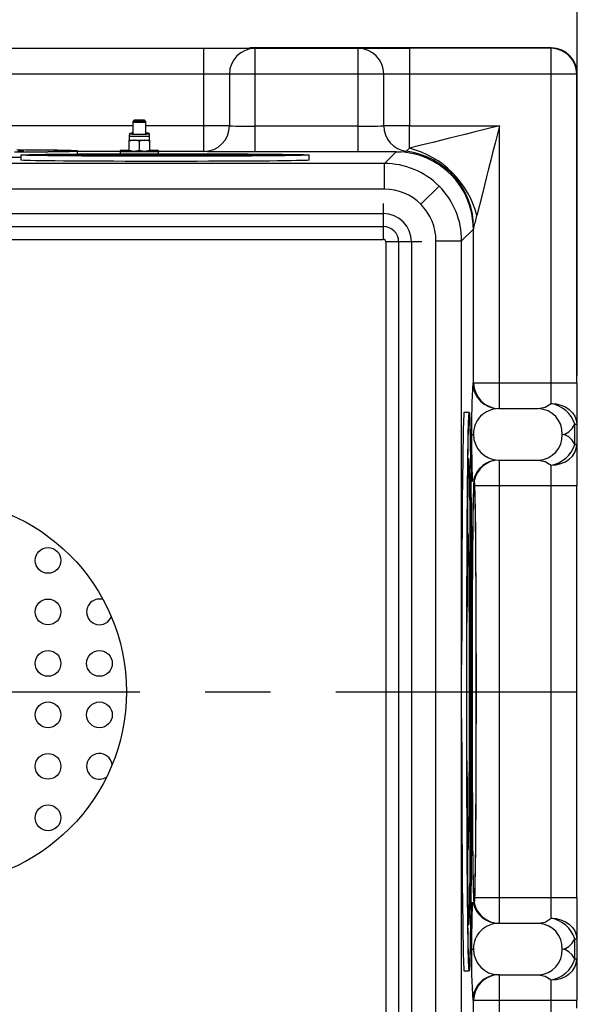
# Model space of a CAD drawing. Units: millimetres. Extents: x 70 to 4162, y 70 to 2900.
# Drawn here: x 1670 to 1887, y 2100 to 2483 of the extents above; entities that cross this region are included whole.
import ezdxf

# ---------------------------------------------------------------- set-up
doc = ezdxf.new("R2010")
doc.units = ezdxf.units.MM
doc.header["$LTSCALE"] = 10
doc.linetypes.add('CENTERX2', pattern=[20.32, 12.7, -2.54, 2.54, -2.54])
doc.layers.add('HAURATON_CENTERLINE', color=60, linetype='CENTERX2')
doc.layers.add('HAURATON_DIMENSIONING', color=1, linetype='Continuous')
doc.layers.add('HAURATON_PRODUCT_CONTOUR', color=7, linetype='Continuous', lineweight=25)
doc.styles.add('SLDTEXTSTYLE2', font='ARIAL.TTF', dxfattribs={"width": 0.948})
doc.dimstyles.new('SLDDIMSTYLE0', dxfattribs={"dimtxt": 35, "dimasz": 33.02, "dimexe": 0, "dimexo": 0.0625, "dimgap": 8.75, "dimtad": 1, "dimdec": 0, "dimrnd": 1e-09, "dimzin": 12, "dimdsep": 46, "dimtxsty": 'SLDTEXTSTYLE2', "dimsah": 1, "dimcen": 0.09, "dimadec": 0, "dimazin": 3, "dimtfac": 1, "dimtdec": 0, "dimtofl": 0, "dimtmove": 0, "dimatfit": 3, "dimfxl": 1, "dimfrac": 2, "dimtolj": 1, "dimtzin": 12, "dimarcsym": 0})

# ---------------------------------------------------------------- blocks, each defined once
blk = doc.blocks.new('_D_6')
at = {"layer": 'HAURATON_DIMENSIONING'}
for p, q in [((1386.83, 2461.46), (1386.83, 2581.66)), ((1887.03, 2461.46), (1887.03, 2581.66)), ((1386.83, 2571.66), (1887.03, 2571.66))]:
    blk.add_line(p, q, dxfattribs=at)
for points in [[(1386.83, 2571.66), (1419.85, 2566.58), (1419.85, 2576.74)], [(1887.03, 2571.66), (1854.01, 2576.74), (1854.01, 2566.58)]]:
    blk.add_solid(points, dxfattribs=at)
at = {"layer": 'HAURATON_DIMENSIONING', "insert": (1596.83, 2616.77), "char_height": 35, "attachment_point": 1, "style": 'SLDTEXTSTYLE2'}
blk.add_mtext('500', dxfattribs=at)

msp = doc.modelspace()

# ---------------------------------------------------------------- linework, layer by layer
at = {"layer": 'HAURATON_CENTERLINE'}
msp.add_line((1386.83, 2221.46), (1886.83, 2221.46), dxfattribs=at)
at = {"layer": 'HAURATON_PRODUCT_CONTOUR'}
for p, q in [((1759.77, 2471.66), (1759.77, 2471.46)), ((1876.83, 2471.66), (1759.77, 2471.66)), ((1876.83, 2471.66), (1876.83, 2471.46)), ((1656.83, 2471.46), (1741.83, 2471.46)), ((1741.83, 2471.46), (1761.83, 2471.46)), ((1741.83, 2461.46), (1741.83, 2471.46)), ((1761.83, 2471.46), (1801.83, 2471.46)), ((1761.83, 2461.46), (1761.83, 2471.46)), ((1876.83, 2471.46), (1801.83, 2471.46)), ((1801.83, 2471.46), (1821.83, 2471.46)), ((1801.83, 2461.46), (1801.83, 2471.46)), ((1821.83, 2471.46), (1821.83, 2461.46)), ((1876.83, 2461.46), (1876.83, 2471.46)), ((1741.83, 2461.46), (1656.83, 2461.46)), ((1741.83, 2441.37), (1741.83, 2461.46)), ((1751.83, 2461.46), (1741.83, 2461.46)), ((1751.83, 2461.46), (1751.83, 2441.37)), ((1761.83, 2461.46), (1751.83, 2461.46)), ((1761.83, 2441.2), (1761.83, 2461.46)), ((1801.83, 2461.46), (1761.83, 2461.46)), ((1811.83, 2461.46), (1801.83, 2461.46)), ((1801.83, 2441.2), (1801.83, 2461.46)), ((1811.83, 2441.37), (1811.83, 2461.46)), ((1821.83, 2461.46), (1811.83, 2461.46)), ((1821.83, 2461.46), (1821.83, 2441.37)), ((1876.83, 2461.46), (1821.83, 2461.46)), ((1876.83, 2341.46), (1876.83, 2461.46)), ((1886.83, 2461.46), (1876.83, 2461.46)), ((1886.83, 2344.39), (1886.83, 2461.46)), ((1887.03, 2461.46), (1886.83, 2461.46)), ((1887.03, 2344.39), (1887.03, 2461.46)), ((1714.33, 2441.37), (1656.83, 2441.37)), ((1714.78, 2443.54), (1714.33, 2443.09)), ((1714.78, 2443.18), (1714.33, 2442.74)), ((1714.33, 2443.09), (1714.33, 2442.73)), ((1714.33, 2442.73), (1714.33, 2438.17)), ((1719.33, 2443.09), (1718.89, 2443.54)), ((1719.33, 2442.74), (1718.89, 2443.18)), ((1719.33, 2442.73), (1719.33, 2443.09)), ((1719.33, 2438.17), (1719.33, 2442.73)), ((1741.83, 2441.37), (1719.33, 2441.37)), ((1741.83, 2431.37), (1741.83, 2441.37)), ((1751.83, 2441.37), (1741.83, 2441.37)), ((1801.83, 2441.2), (1761.83, 2441.2)), ((1761.83, 2431.2), (1761.83, 2441.2)), ((1801.83, 2431.2), (1801.83, 2441.2)), ((1821.83, 2441.37), (1811.83, 2441.37)), ((1821.83, 2432.64), (1821.83, 2441.37)), ((1821.83, 2441.37), (1856.75, 2441.37)), ((1856.75, 2341.46), (1856.75, 2441.37)), ((1712.83, 2437.74), (1712.83, 2437.38)), ((1712.83, 2437.38), (1712.83, 2435.78)), ((1720.03, 2438.54), (1720.02, 2438.54)), ((1720.03, 2438.18), (1720.02, 2438.18)), ((1720.03, 2438.54), (1720.03, 2438.54)), ((1720.03, 2438.18), (1720.03, 2438.18)), ((1720.83, 2437.38), (1720.83, 2437.74)), ((1720.83, 2435.78), (1720.83, 2437.38)), ((1712.81, 2435.44), (1712.81, 2435.8)), ((1712.81, 2431.76), (1712.81, 2435.44)), ((1712.83, 2436.14), (1712.83, 2436.14)), ((1712.83, 2435.78), (1712.83, 2435.78)), ((1712.85, 2431.72), (1712.85, 2435.4)), ((1716.87, 2435.38), (1714.86, 2435.75)), ((1716.87, 2431.7), (1716.87, 2435.38)), ((1720.85, 2435.4), (1718.86, 2435.75)), ((1720.85, 2435.4), (1720.85, 2435.76)), ((1720.85, 2431.72), (1720.85, 2435.4)), ((1670.82, 2430.01), (1670.82, 2428.01)), ((1671.83, 2431.22), (1671.83, 2431.58)), ((1691.82, 2429.65), (1691.82, 2430.01)), ((1692.83, 2430.4), (1692.83, 2431.58)), ((1709.33, 2431.37), (1692.83, 2431.37)), ((1709.33, 2431.74), (1709.33, 2431.38)), ((1709.33, 2431.38), (1709.33, 2430.48)), ((1712.83, 2431.38), (1712.83, 2431.38)), ((1716.87, 2431.7), (1714.86, 2431.35)), ((1720.85, 2431.72), (1718.86, 2431.35)), ((1720.83, 2431.38), (1720.83, 2431.38)), ((1724.33, 2431.38), (1724.33, 2431.74)), ((1724.33, 2430.5), (1724.33, 2431.38)), ((1741.83, 2431.37), (1724.33, 2431.37)), ((1761.82, 2430.01), (1761.82, 2429.65)), ((1801.83, 2431.2), (1761.83, 2431.2)), ((1782.82, 2428.01), (1782.82, 2430.01)), ((1812.09, 2426.71), (1816.63, 2431.25)), ((1812.09, 2426.71), (1461.58, 2426.71)), ((1812.09, 2416.71), (1812.09, 2426.71)), ((1812.09, 2416.71), (1461.58, 2416.71)), ((1826.23, 2410.85), (1833.3, 2417.92)), ((1811.6, 2411.22), (1811.6, 2407.22)), ((1636.83, 2407.22), (1811.6, 2407.22)), ((1811.6, 2407.22), (1811.6, 2402.22)), ((1636.83, 2402.22), (1811.6, 2402.22)), ((1811.6, 2402.22), (1811.6, 2397.22)), ((1842.09, 2396.71), (1846.63, 2401.25)), ((1846.75, 2401.7), (1846.63, 2401.25)), ((1846.75, 2341.46), (1846.75, 2401.7)), ((1636.83, 2397.22), (1811.6, 2397.22)), ((1812.6, 2396.22), (1812.6, 2046.69)), ((1817.6, 2396.22), (1812.6, 2396.22)), ((1817.6, 2396.22), (1817.6, 2046.69)), ((1822.6, 2396.22), (1817.6, 2396.22)), ((1822.6, 2396.22), (1822.6, 2046.69)), ((1826.6, 2396.22), (1822.6, 2396.22)), ((1832.09, 2046.2), (1832.09, 2396.71)), ((1832.09, 2396.71), (1842.09, 2396.71)), ((1842.09, 2231.86), (1842.09, 2396.71)), ((1887.03, 2344.39), (1886.83, 2344.39)), ((1886.83, 2341.46), (1886.83, 2344.39)), ((1846.42, 2341.46), (1846.75, 2341.46)), ((1846.75, 2341.46), (1856.75, 2341.46)), ((1856.75, 2331.46), (1856.75, 2341.46)), ((1856.75, 2341.46), (1876.83, 2341.46)), ((1876.83, 2333.44), (1876.83, 2341.46)), ((1876.83, 2341.46), (1886.83, 2341.46)), ((1886.83, 2341.46), (1886.83, 2325.43)), ((1856.42, 2331.46), (1871.94, 2331.46)), ((1845.03, 2329.96), (1843.03, 2329.96)), ((1886.09, 2317.48), (1886.09, 2325.43)), ((1886.09, 2325.43), (1886.83, 2325.43)), ((1886.83, 2325.43), (1886.83, 2317.48)), ((1845.94, 2321.46), (1846.69, 2321.46)), ((1886.83, 2317.48), (1886.09, 2317.48)), ((1886.83, 2317.48), (1886.83, 2301.46)), ((1844.87, 2311.96), (1844.54, 2311.96)), ((1856.42, 2311.46), (1871.94, 2311.46)), ((1856.75, 2301.46), (1856.75, 2311.46)), ((1876.83, 2301.46), (1876.83, 2309.47)), ((1845.65, 2303.46), (1846.96, 2303.46)), ((1856.75, 2301.46), (1846.96, 2301.46)), ((1876.83, 2301.46), (1856.75, 2301.46)), ((1856.75, 2141.46), (1856.75, 2301.46)), ((1886.83, 2301.46), (1876.83, 2301.46)), ((1876.83, 2141.46), (1876.83, 2301.46)), ((1886.83, 2141.46), (1886.83, 2301.46)), ((1844.62, 2282.96), (1844.32, 2282.96)), ((1842.09, 2046.2), (1842.09, 2211.05)), ((1844.32, 2159.96), (1844.62, 2159.96)), ((1846.96, 2139.46), (1845.65, 2139.46)), ((1846.96, 2141.46), (1856.75, 2141.46)), ((1856.75, 2131.46), (1856.75, 2141.46)), ((1856.75, 2141.46), (1876.83, 2141.46)), ((1876.83, 2133.44), (1876.83, 2141.46)), ((1876.83, 2141.46), (1886.83, 2141.46)), ((1886.83, 2141.46), (1886.83, 2125.43)), ((1856.42, 2131.46), (1871.94, 2131.46)), ((1844.54, 2130.96), (1844.87, 2130.96)), ((1886.09, 2117.48), (1886.09, 2125.43)), ((1886.09, 2125.43), (1886.83, 2125.43)), ((1886.83, 2125.43), (1886.83, 2117.48)), ((1845.94, 2121.46), (1846.69, 2121.46)), ((1886.83, 2117.48), (1886.09, 2117.48)), ((1886.83, 2117.48), (1886.83, 2101.46)), ((1843.03, 2112.96), (1845.03, 2112.96)), ((1856.42, 2111.46), (1871.94, 2111.46)), ((1856.75, 2101.46), (1856.75, 2111.46)), ((1876.83, 2101.46), (1876.83, 2109.47)), ((1846.75, 2101.46), (1846.42, 2101.46)), ((1846.75, 2041.22), (1846.75, 2101.46)), ((1856.75, 2101.46), (1846.75, 2101.46)), ((1876.83, 2101.46), (1856.75, 2101.46)), ((1856.75, 2001.54), (1856.75, 2101.46)), ((1886.83, 2101.46), (1876.83, 2101.46)), ((1876.83, 1981.46), (1876.83, 2101.46)), ((1886.83, 2098.52), (1886.83, 2101.46))]:
    msp.add_line(p, q, dxfattribs=at)
at = {"layer": 'HAURATON_PRODUCT_CONTOUR', "flags": 128}
for points in [[(1714.68, 2443.08), (1714.46, 2443.09), (1714.33, 2443.09)], [(1716.19, 2443.55), (1716.98, 2443.56), (1717.76, 2443.55), (1718.39, 2443.55), (1718.78, 2443.54), (1718.88, 2443.54), (1718.67, 2443.53), (1718.18, 2443.52), (1717.48, 2443.52), (1716.68, 2443.52), (1715.91, 2443.52), (1715.28, 2443.53), (1714.88, 2443.53), (1714.78, 2443.54), (1715, 2443.55), (1715.49, 2443.55), (1716.19, 2443.55)], [(1716.19, 2443.2), (1716.98, 2443.2), (1717.76, 2443.2), (1718.39, 2443.19), (1718.78, 2443.19), (1718.88, 2443.18), (1718.67, 2443.17), (1718.18, 2443.17), (1717.48, 2443.16), (1716.68, 2443.16), (1715.91, 2443.16), (1715.28, 2443.17), (1714.88, 2443.17), (1714.78, 2443.18), (1715, 2443.19), (1715.49, 2443.19), (1716.19, 2443.2)], [(1856.75, 2441.37), (1853.08, 2440.45), (1849.99, 2439.68), (1846.77, 2438.87), (1843.32, 2438.01), (1840.05, 2437.2), (1836.9, 2436.41), (1830.84, 2434.89), (1825.82, 2433.64), (1821.83, 2432.64)], [(1856.75, 2441.37), (1855.83, 2437.71), (1855.06, 2434.61), (1854.25, 2431.39), (1853.39, 2427.95), (1852.57, 2424.67), (1851.79, 2421.53), (1850.29, 2415.55), (1849.02, 2410.46), (1848.02, 2406.46)], [(1714.33, 2438.56), (1713.82, 2438.55), (1713.63, 2438.54)], [(1713.63, 2438.54), (1713.84, 2438.53), (1714.33, 2438.52)], [(1713.63, 2438.54), (1713.63, 2438.54), (1713.63, 2438.54)], [(1714.33, 2438.2), (1713.82, 2438.19), (1713.63, 2438.18)], [(1713.63, 2438.18), (1713.63, 2438.18), (1713.63, 2438.18)], [(1714.33, 2438.55), (1714.07, 2438.55), (1713.91, 2438.54), (1714.09, 2438.53), (1714.33, 2438.52)], [(1714.33, 2438.19), (1714.07, 2438.19), (1713.91, 2438.18), (1714.09, 2438.17), (1714.61, 2438.16), (1715.39, 2438.16), (1716.35, 2438.15), (1717.37, 2438.15), (1718.32, 2438.16), (1719.09, 2438.16), (1719.59, 2438.17), (1719.76, 2438.18), (1719.76, 2438.18)], [(1720.02, 2438.54), (1719.83, 2438.55), (1719.33, 2438.56)], [(1719.76, 2438.54), (1719.58, 2438.55), (1719.33, 2438.55)], [(1719.33, 2438.52), (1719.85, 2438.53), (1720.03, 2438.54)], [(1719.33, 2438.52), (1719.59, 2438.53), (1719.76, 2438.54)], [(1720.02, 2438.18), (1719.83, 2438.19), (1719.33, 2438.2)], [(1719.76, 2438.18), (1719.58, 2438.19), (1719.33, 2438.19)], [(1720.62, 2437.73), (1720.67, 2437.73), (1720.83, 2437.74)], [(1712.83, 2435.78), (1712.83, 2435.76), (1712.81, 2435.44)], [(1712.85, 2435.4), (1712.85, 2435.56), (1712.83, 2435.78)], [(1714.86, 2435.75), (1714.72, 2435.75), (1712.85, 2435.4)], [(1718.86, 2435.75), (1718.72, 2435.75), (1716.87, 2435.38)], [(1720.85, 2435.4), (1720.85, 2435.56), (1720.83, 2435.78)], [(1668.29, 2431.18), (1671.87, 2431.2), (1675.23, 2431.23), (1678.35, 2431.25), (1681.2, 2431.28), (1683.78, 2431.32), (1686.06, 2431.35), (1688.02, 2431.38), (1689.66, 2431.42), (1690.97, 2431.46), (1691.94, 2431.5), (1692.56, 2431.53), (1692.82, 2431.57), (1692.73, 2431.61), (1692.29, 2431.65), (1691.5, 2431.69), (1690.36, 2431.73), (1688.88, 2431.76), (1687.08, 2431.8), (1684.96, 2431.83), (1682.53, 2431.86), (1679.81, 2431.9), (1676.82, 2431.92), (1673.58, 2431.95), (1670.11, 2431.98)], [(1669.27, 2431.21), (1672.64, 2431.23), (1675.78, 2431.26), (1678.66, 2431.28), (1681.27, 2431.31), (1683.6, 2431.35), (1685.62, 2431.38), (1687.32, 2431.41), (1688.7, 2431.45), (1689.74, 2431.49), (1690.44, 2431.53), (1690.79, 2431.56), (1690.79, 2431.6), (1690.44, 2431.64), (1689.74, 2431.68), (1688.7, 2431.71), (1687.32, 2431.75), (1685.62, 2431.78), (1683.6, 2431.82), (1681.27, 2431.85), (1678.66, 2431.88), (1675.78, 2431.91), (1672.64, 2431.93), (1669.27, 2431.96)], [(1669.65, 2431.48), (1670.72, 2431.51), (1671.43, 2431.54), (1671.79, 2431.57), (1671.79, 2431.6), (1671.43, 2431.63), (1670.72, 2431.66), (1669.65, 2431.69)], [(1670.82, 2430.01), (1671.02, 2430.05), (1671.62, 2430.09), (1672.59, 2430.13), (1673.98, 2430.17), (1675.76, 2430.21), (1677.84, 2430.25), (1680.27, 2430.28), (1683.1, 2430.32), (1686.25, 2430.35), (1689.58, 2430.38), (1693.19, 2430.4), (1697.03, 2430.43), (1701.07, 2430.45), (1705.41, 2430.46), (1709.91, 2430.48), (1714.39, 2430.49), (1718.98, 2430.5), (1723.61, 2430.5), (1728.27, 2430.5), (1733.04, 2430.5), (1737.78, 2430.49), (1742.28, 2430.48), (1746.72, 2430.47), (1750.99, 2430.45), (1755.11, 2430.43), (1759.13, 2430.41), (1762.92, 2430.38), (1766.34, 2430.36), (1769.51, 2430.33), (1772.37, 2430.3), (1774.92, 2430.26), (1777.19, 2430.22), (1779.1, 2430.19), (1780.69, 2430.14), (1781.85, 2430.1), (1782.58, 2430.06), (1782.82, 2430.01)], [(1782.82, 2430.01), (1782.61, 2429.97), (1782.02, 2429.93), (1781.05, 2429.89), (1779.66, 2429.85), (1777.88, 2429.81), (1775.79, 2429.77), (1773.37, 2429.74), (1770.54, 2429.71), (1767.39, 2429.67), (1764.06, 2429.65), (1760.44, 2429.62), (1756.61, 2429.6), (1752.57, 2429.58), (1748.22, 2429.56), (1743.72, 2429.55), (1739.25, 2429.53), (1734.66, 2429.53), (1730.02, 2429.52), (1725.37, 2429.52), (1720.59, 2429.53), (1715.86, 2429.53), (1711.35, 2429.54), (1706.92, 2429.55), (1702.64, 2429.57), (1698.53, 2429.59), (1694.51, 2429.61), (1690.72, 2429.64), (1687.3, 2429.67), (1684.13, 2429.7), (1681.27, 2429.73), (1678.72, 2429.76), (1676.44, 2429.8), (1674.54, 2429.84), (1672.95, 2429.88), (1671.79, 2429.92), (1671.06, 2429.97), (1670.82, 2430.01)], [(1672.82, 2430.01), (1673.03, 2430.05), (1673.62, 2430.09), (1674.57, 2430.13), (1675.92, 2430.17), (1677.65, 2430.21), (1679.68, 2430.24), (1682.03, 2430.27), (1684.77, 2430.31), (1687.82, 2430.34), (1691.04, 2430.36), (1694.53, 2430.39), (1698.24, 2430.41), (1702.14, 2430.43), (1706.34, 2430.45), (1710.68, 2430.46), (1715, 2430.47), (1719.43, 2430.48), (1723.9, 2430.48), (1728.39, 2430.48), (1732.99, 2430.48), (1737.55, 2430.47), (1741.9, 2430.46), (1746.17, 2430.45), (1750.29, 2430.44), (1754.24, 2430.42), (1758.12, 2430.4), (1761.76, 2430.37), (1765.05, 2430.34), (1768.1, 2430.32), (1770.84, 2430.28), (1773.29, 2430.25), (1775.47, 2430.22), (1777.29, 2430.18), (1778.8, 2430.14), (1779.9, 2430.1), (1780.59, 2430.05), (1780.82, 2430.01)], [(1780.82, 2430.01), (1780.6, 2429.97), (1780.02, 2429.93), (1779.07, 2429.89), (1777.71, 2429.85), (1775.98, 2429.82), (1773.96, 2429.78), (1771.61, 2429.75), (1768.87, 2429.72), (1765.82, 2429.69), (1762.6, 2429.66), (1759.1, 2429.63), (1755.4, 2429.61), (1751.49, 2429.59), (1747.3, 2429.58), (1742.96, 2429.56), (1738.64, 2429.55), (1734.21, 2429.54), (1729.74, 2429.54), (1725.25, 2429.54), (1720.64, 2429.54), (1716.08, 2429.55), (1711.74, 2429.56), (1707.47, 2429.57), (1703.35, 2429.59), (1699.39, 2429.61), (1695.52, 2429.63), (1691.87, 2429.65), (1688.59, 2429.68), (1685.54, 2429.71), (1682.79, 2429.74), (1680.35, 2429.77), (1678.17, 2429.81), (1676.34, 2429.84), (1674.83, 2429.88), (1673.74, 2429.92), (1673.05, 2429.97), (1672.82, 2430.01)], [(1691.82, 2430.01), (1692.15, 2430.05), (1693.14, 2430.09), (1694.8, 2430.13), (1697.58, 2430.18), (1701.28, 2430.22), (1705.59, 2430.25), (1710.64, 2430.28), (1716, 2430.3), (1721.82, 2430.31), (1727.62, 2430.32), (1733.57, 2430.31), (1739.16, 2430.3), (1744.56, 2430.27), (1749.31, 2430.25), (1753.55, 2430.21), (1756.92, 2430.17), (1759.52, 2430.12), (1761.22, 2430.07), (1761.82, 2430.01)], [(1761.82, 2430.01), (1761.49, 2429.97), (1760.5, 2429.93), (1758.84, 2429.89), (1756.06, 2429.84), (1752.36, 2429.8), (1748.05, 2429.77), (1743, 2429.74), (1737.64, 2429.72), (1731.82, 2429.71), (1726.01, 2429.71), (1720.07, 2429.71), (1714.48, 2429.73), (1709.08, 2429.75), (1704.33, 2429.78), (1700.09, 2429.81), (1696.72, 2429.86), (1694.12, 2429.9), (1692.42, 2429.95), (1691.82, 2430.01)], [(1693.82, 2430.01), (1694.17, 2430.05), (1695.23, 2430.09), (1696.98, 2430.13), (1699.77, 2430.18), (1703.32, 2430.21), (1707.55, 2430.24), (1712.32, 2430.27), (1717.5, 2430.29), (1722.95, 2430.3), (1728.51, 2430.3), (1734.01, 2430.29), (1739.32, 2430.28), (1744.27, 2430.26), (1748.72, 2430.23), (1752.56, 2430.19), (1755.66, 2430.15), (1757.94, 2430.11), (1759.34, 2430.06), (1759.82, 2430.01)], [(1759.82, 2430.01), (1759.47, 2429.97), (1758.4, 2429.93), (1756.66, 2429.89), (1753.87, 2429.85), (1750.31, 2429.81), (1746.09, 2429.78), (1741.32, 2429.75), (1736.13, 2429.74), (1730.69, 2429.73), (1725.13, 2429.72), (1719.62, 2429.73), (1714.32, 2429.74), (1709.37, 2429.77), (1704.91, 2429.8), (1701.08, 2429.83), (1697.98, 2429.87), (1695.69, 2429.92), (1694.29, 2429.96), (1693.82, 2430.01)], [(1712.75, 2431.79), (1712.65, 2431.79), (1711.41, 2431.78), (1710.42, 2431.77), (1709.74, 2431.76), (1709.38, 2431.75), (1709.37, 2431.73), (1709.72, 2431.72)], [(1712.75, 2431.44), (1712.65, 2431.43), (1711.41, 2431.43), (1710.42, 2431.41), (1709.74, 2431.4), (1709.38, 2431.39), (1709.37, 2431.37), (1709.72, 2431.36)], [(1709.72, 2431.36), (1710.39, 2431.35), (1711.37, 2431.34), (1712.6, 2431.33), (1714.03, 2431.32), (1715.59, 2431.32), (1717.21, 2431.31), (1718.81, 2431.32), (1720.32, 2431.32), (1721.67, 2431.33), (1722.79, 2431.34), (1723.63, 2431.35), (1724.15, 2431.37), (1724.33, 2431.38), (1724.16, 2431.39), (1723.65, 2431.41), (1722.82, 2431.42), (1721.71, 2431.43), (1720.92, 2431.44)], [(1712.83, 2431.38), (1712.83, 2431.41), (1712.81, 2431.76)], [(1712.85, 2431.72), (1712.85, 2431.57), (1712.83, 2431.38)], [(1714.86, 2431.35), (1714.72, 2431.35), (1712.85, 2431.72)], [(1718.86, 2431.35), (1718.72, 2431.35), (1716.87, 2431.7)], [(1720.93, 2431.68), (1721.67, 2431.69), (1722.79, 2431.7), (1723.63, 2431.71), (1724.15, 2431.72), (1724.33, 2431.74), (1724.16, 2431.75), (1723.65, 2431.77), (1722.82, 2431.78), (1721.71, 2431.79), (1720.79, 2431.79)], [(1720.85, 2431.72), (1720.85, 2431.57), (1720.83, 2431.38)], [(1761.83, 2431.2), (1757.93, 2431.2), (1754.18, 2431.21), (1750.72, 2431.23), (1747.69, 2431.25), (1745.2, 2431.27), (1743.36, 2431.3), (1742.22, 2431.34), (1741.83, 2431.37)], [(1816.63, 2431.25), (1813.53, 2431.23), (1809.92, 2431.21), (1805.97, 2431.2), (1801.83, 2431.2)], [(1820.56, 2431.45), (1820.91, 2431.77), (1821.83, 2432.64)], [(1602.82, 2429.19), (1605.38, 2429.18), (1609.16, 2429.16), (1613.11, 2429.14), (1617.22, 2429.12), (1621.45, 2429.11), (1625.77, 2429.1), (1630.17, 2429.1), (1634.61, 2429.09), (1639.06, 2429.09), (1643.5, 2429.1), (1647.89, 2429.1), (1652.22, 2429.11), (1656.45, 2429.12), (1660.56, 2429.14), (1664.51, 2429.16), (1668.29, 2429.18), (1670.82, 2429.19)], [(1782.82, 2428.01), (1782.61, 2427.97), (1782.02, 2427.93), (1781.05, 2427.89), (1779.66, 2427.85), (1777.88, 2427.81), (1775.79, 2427.77), (1773.37, 2427.74), (1770.54, 2427.71), (1767.39, 2427.67), (1764.06, 2427.65), (1760.44, 2427.62), (1756.61, 2427.6), (1752.57, 2427.58), (1748.22, 2427.56), (1743.72, 2427.55), (1739.25, 2427.53), (1734.66, 2427.53), (1730.02, 2427.52), (1725.37, 2427.52), (1720.59, 2427.53), (1715.86, 2427.53), (1711.35, 2427.54), (1706.92, 2427.55), (1702.64, 2427.57), (1698.53, 2427.59), (1694.51, 2427.61), (1690.72, 2427.64), (1687.3, 2427.67), (1684.13, 2427.7), (1681.27, 2427.73), (1678.72, 2427.76), (1676.44, 2427.8), (1674.54, 2427.84), (1672.95, 2427.88), (1671.79, 2427.92), (1671.06, 2427.97), (1670.82, 2428.01)], [(1871.94, 2331.46), (1874.52, 2331.97), (1876.83, 2333.44)], [(1876.83, 2333.44), (1878.78, 2333.29), (1880.66, 2332.83), (1882.39, 2332.09), (1883.9, 2331.1), (1885.15, 2329.88), (1886.07, 2328.5), (1886.64, 2326.99), (1886.83, 2325.43)], [(1843.03, 2329.96), (1842.98, 2329.81), (1842.93, 2329.32), (1842.87, 2328.48), (1842.82, 2327.29), (1842.77, 2325.75), (1842.72, 2323.88), (1842.67, 2321.68), (1842.62, 2319.15), (1842.57, 2316.31), (1842.52, 2313.16), (1842.48, 2309.71), (1842.43, 2305.98), (1842.39, 2301.97), (1842.35, 2297.7), (1842.32, 2293.18), (1842.28, 2288.43), (1842.25, 2283.47), (1842.22, 2278.3), (1842.19, 2272.95), (1842.17, 2267.44), (1842.15, 2261.77), (1842.13, 2255.97), (1842.11, 2250.07), (1842.1, 2244.07), (1842.09, 2237.99), (1842.09, 2231.86)], [(1844.08, 2221.46), (1844.08, 2227.65), (1844.09, 2233.82), (1844.09, 2239.96), (1844.11, 2246.03), (1844.12, 2252.02), (1844.14, 2257.92), (1844.16, 2263.69), (1844.18, 2269.33), (1844.2, 2274.81), (1844.23, 2280.12), (1844.26, 2285.23), (1844.29, 2290.14), (1844.33, 2294.82), (1844.37, 2299.27), (1844.41, 2303.46), (1844.45, 2307.38), (1844.49, 2311.02), (1844.54, 2314.37), (1844.59, 2317.42), (1844.63, 2320.15), (1844.68, 2322.56), (1844.74, 2324.65), (1844.79, 2326.39), (1844.84, 2327.8), (1844.89, 2328.85), (1844.95, 2329.56), (1845, 2329.91), (1845.05, 2329.91), (1845.11, 2329.56), (1845.16, 2328.85), (1845.22, 2327.8), (1845.27, 2326.39), (1845.32, 2324.65), (1845.37, 2322.56), (1845.42, 2320.15), (1845.47, 2317.42), (1845.52, 2314.37), (1845.56, 2311.02), (1845.61, 2307.38), (1845.65, 2303.46), (1845.69, 2299.27), (1845.73, 2294.82), (1845.76, 2290.14), (1845.79, 2285.23), (1845.82, 2280.12), (1845.85, 2274.81), (1845.88, 2269.33), (1845.9, 2263.69), (1845.92, 2257.92), (1845.94, 2252.02), (1845.95, 2246.03), (1845.96, 2239.96), (1845.97, 2233.82), (1845.97, 2227.65), (1845.97, 2221.46), (1845.97, 2215.26), (1845.97, 2209.09), (1845.96, 2202.96), (1845.95, 2196.88), (1845.94, 2190.89), (1845.92, 2185), (1845.9, 2179.22), (1845.88, 2173.58), (1845.85, 2168.1), (1845.82, 2162.8), (1845.79, 2157.68), (1845.76, 2152.77), (1845.73, 2148.09), (1845.69, 2143.65), (1845.65, 2139.46), (1845.61, 2135.54), (1845.56, 2131.89), (1845.52, 2128.54), (1845.47, 2125.5), (1845.42, 2122.76), (1845.37, 2120.35), (1845.32, 2118.27), (1845.27, 2116.52), (1845.22, 2115.12), (1845.16, 2114.06), (1845.11, 2113.35), (1845.05, 2113), (1845, 2113), (1844.95, 2113.35), (1844.89, 2114.06), (1844.84, 2115.12), (1844.79, 2116.52), (1844.74, 2118.27), (1844.68, 2120.35), (1844.63, 2122.76), (1844.59, 2125.5), (1844.54, 2128.54), (1844.49, 2131.89), (1844.45, 2135.54), (1844.41, 2139.46), (1844.37, 2143.65), (1844.33, 2148.09), (1844.29, 2152.77), (1844.26, 2157.68), (1844.23, 2162.8), (1844.2, 2168.1), (1844.18, 2173.58), (1844.16, 2179.22), (1844.14, 2185), (1844.12, 2190.89), (1844.11, 2196.88), (1844.09, 2202.96), (1844.09, 2209.09), (1844.08, 2215.26), (1844.08, 2221.46)], [(1844.19, 2266.39), (1844.21, 2271.87), (1844.24, 2277.19), (1844.27, 2282.32), (1844.3, 2287.25), (1844.33, 2291.96), (1844.37, 2296.43), (1844.41, 2300.66), (1844.45, 2304.63), (1844.49, 2308.32), (1844.53, 2311.72), (1844.58, 2314.82), (1844.63, 2317.62), (1844.68, 2320.09), (1844.73, 2322.24), (1844.78, 2324.05), (1844.83, 2325.53), (1844.88, 2326.66), (1844.94, 2327.44), (1844.99, 2327.87), (1845.04, 2327.94), (1845.1, 2327.67), (1845.15, 2327.04), (1845.2, 2326.06), (1845.25, 2324.74), (1845.31, 2323.07), (1845.36, 2321.06), (1845.41, 2318.73), (1845.45, 2316.07), (1845.5, 2313.11), (1845.55, 2309.83), (1845.59, 2306.27), (1845.63, 2302.42), (1845.67, 2298.3), (1845.71, 2293.93), (1845.74, 2289.32), (1845.78, 2284.49), (1845.81, 2279.44), (1845.84, 2274.21), (1845.86, 2268.79), (1845.88, 2263.23), (1845.9, 2257.52), (1845.92, 2251.69), (1845.93, 2245.77), (1845.94, 2239.76), (1845.95, 2233.69), (1845.96, 2227.59), (1845.96, 2221.46), (1845.96, 2215.33), (1845.95, 2209.22), (1845.94, 2203.15), (1845.93, 2197.15), (1845.92, 2191.22), (1845.9, 2185.39), (1845.88, 2179.69), (1845.86, 2174.12), (1845.84, 2168.71), (1845.81, 2163.47), (1845.78, 2158.43), (1845.74, 2153.59), (1845.71, 2148.98), (1845.67, 2144.61), (1845.63, 2140.5), (1845.59, 2136.65), (1845.55, 2133.08), (1845.5, 2129.81), (1845.45, 2126.84), (1845.41, 2124.18), (1845.36, 2121.85), (1845.31, 2119.84), (1845.25, 2118.18), (1845.2, 2116.85), (1845.15, 2115.88), (1845.1, 2115.25), (1845.04, 2114.97), (1844.99, 2115.05), (1844.94, 2115.48), (1844.88, 2116.26), (1844.83, 2117.39), (1844.78, 2118.86), (1844.73, 2120.67), (1844.68, 2122.82), (1844.63, 2125.3), (1844.58, 2128.09), (1844.53, 2131.19), (1844.49, 2134.6), (1844.45, 2138.29), (1844.41, 2142.25), (1844.37, 2146.48), (1844.33, 2150.96), (1844.3, 2155.67), (1844.27, 2160.59), (1844.24, 2165.72), (1844.21, 2171.04), (1844.19, 2176.52)], [(1881.2, 2321.46), (1882.5, 2321.71), (1883.78, 2322.48), (1884.98, 2323.73), (1886.09, 2325.43)], [(1886.09, 2317.48), (1884.98, 2319.19), (1883.78, 2320.44), (1882.5, 2321.2), (1881.2, 2321.46)], [(1876.83, 2309.47), (1878.78, 2309.62), (1880.66, 2310.08), (1882.39, 2310.82), (1883.9, 2311.82), (1885.15, 2313.03), (1886.07, 2314.42), (1886.64, 2315.92), (1886.83, 2317.48)], [(1844.19, 2176.52), (1844.21, 2171.71), (1844.24, 2167.09), (1844.27, 2162.68), (1844.3, 2158.5), (1844.34, 2154.57), (1844.38, 2150.89), (1844.42, 2147.5), (1844.46, 2144.39), (1844.5, 2141.58), (1844.54, 2139.08), (1844.59, 2136.9), (1844.64, 2135.05), (1844.68, 2133.54), (1844.73, 2132.37), (1844.78, 2131.55), (1844.83, 2131.08), (1844.88, 2130.96), (1844.93, 2131.19), (1844.98, 2131.78), (1845.03, 2132.71), (1845.07, 2133.99), (1845.12, 2135.61), (1845.17, 2137.57), (1845.21, 2139.85), (1845.26, 2142.45), (1845.3, 2145.36), (1845.34, 2148.56), (1845.38, 2152.05), (1845.41, 2155.81), (1845.45, 2159.83), (1845.48, 2164.08), (1845.51, 2168.56), (1845.54, 2173.24), (1845.56, 2178.11), (1845.59, 2183.16), (1845.61, 2188.35), (1845.62, 2193.66), (1845.64, 2199.09), (1845.65, 2204.61), (1845.65, 2210.19), (1845.66, 2215.81), (1845.66, 2221.46), (1845.66, 2227.1), (1845.65, 2232.73), (1845.65, 2238.31), (1845.64, 2243.82), (1845.62, 2249.25), (1845.61, 2254.57), (1845.59, 2259.76), (1845.56, 2264.8), (1845.54, 2269.67), (1845.51, 2274.36), (1845.48, 2278.83), (1845.45, 2283.09), (1845.41, 2287.1), (1845.38, 2290.86), (1845.34, 2294.35), (1845.3, 2297.55), (1845.26, 2300.46), (1845.21, 2303.06), (1845.17, 2305.34), (1845.12, 2307.3), (1845.07, 2308.92), (1845.03, 2310.2), (1844.98, 2311.13), (1844.93, 2311.72), (1844.88, 2311.95), (1844.83, 2311.83), (1844.78, 2311.36), (1844.73, 2310.54), (1844.68, 2309.37), (1844.64, 2307.86), (1844.59, 2306.01), (1844.54, 2303.83), (1844.5, 2301.34), (1844.46, 2298.53), (1844.42, 2295.42), (1844.38, 2292.02), (1844.34, 2288.35), (1844.3, 2284.41), (1844.27, 2280.23), (1844.24, 2275.83), (1844.21, 2271.21), (1844.19, 2266.39)], [(1871.94, 2311.46), (1874.52, 2310.95), (1876.83, 2309.47)], [(1844.13, 2248.31), (1844.15, 2253.56), (1844.17, 2258.69), (1844.19, 2263.67), (1844.22, 2268.48), (1844.24, 2273.1), (1844.27, 2277.52), (1844.31, 2281.72), (1844.34, 2285.68), (1844.38, 2289.38), (1844.41, 2292.82), (1844.45, 2295.97), (1844.5, 2298.83), (1844.54, 2301.38), (1844.58, 2303.61), (1844.63, 2305.52), (1844.68, 2307.09), (1844.72, 2308.33), (1844.77, 2309.22), (1844.82, 2309.76), (1844.87, 2309.96), (1844.92, 2309.8), (1844.97, 2309.29), (1845.01, 2308.44), (1845.06, 2307.24), (1845.11, 2305.7), (1845.15, 2303.82), (1845.2, 2301.62), (1845.24, 2299.1), (1845.28, 2296.28), (1845.32, 2293.16), (1845.36, 2289.75), (1845.4, 2286.07), (1845.43, 2282.14), (1845.46, 2277.97), (1845.49, 2273.57), (1845.52, 2268.97), (1845.55, 2264.17), (1845.57, 2259.21), (1845.59, 2254.1), (1845.6, 2248.86), (1845.62, 2243.51), (1845.63, 2238.07), (1845.64, 2232.57), (1845.64, 2227.03), (1845.64, 2221.46), (1845.64, 2215.89), (1845.64, 2210.34), (1845.63, 2204.84), (1845.62, 2199.4), (1845.6, 2194.05), (1845.59, 2188.81), (1845.57, 2183.7), (1845.55, 2178.74), (1845.52, 2173.95), (1845.49, 2169.34), (1845.46, 2164.95), (1845.43, 2160.77), (1845.4, 2156.84), (1845.36, 2153.16), (1845.32, 2149.76), (1845.28, 2146.63), (1845.24, 2143.81), (1845.2, 2141.29), (1845.15, 2139.09), (1845.11, 2137.22), (1845.06, 2135.68), (1845.01, 2134.48), (1844.97, 2133.62), (1844.92, 2133.11), (1844.87, 2132.96), (1844.82, 2133.15), (1844.77, 2133.69), (1844.72, 2134.59), (1844.68, 2135.82), (1844.63, 2137.4), (1844.58, 2139.3), (1844.54, 2141.54), (1844.5, 2144.09), (1844.45, 2146.94), (1844.41, 2150.1), (1844.38, 2153.53), (1844.34, 2157.24), (1844.31, 2161.19), (1844.27, 2165.39), (1844.24, 2169.81), (1844.22, 2174.44), (1844.19, 2179.25), (1844.17, 2184.23), (1844.15, 2189.35), (1844.13, 2194.6)], [(1846.96, 2139.46), (1846.92, 2139.6), (1846.83, 2140.72), (1846.78, 2142.19), (1846.72, 2144.21), (1846.66, 2146.76), (1846.61, 2149.83), (1846.54, 2154.76), (1846.48, 2160.55), (1846.42, 2167.08), (1846.39, 2172.36), (1846.35, 2177.99), (1846.32, 2183.91), (1846.3, 2190.09), (1846.27, 2198.78), (1846.25, 2207.79), (1846.24, 2216.94), (1846.24, 2223.75), (1846.25, 2230.55), (1846.26, 2239.63), (1846.28, 2248.5), (1846.31, 2257.01), (1846.34, 2263.03), (1846.37, 2268.75), (1846.41, 2274.15), (1846.45, 2279.19), (1846.49, 2283.82), (1846.54, 2288.03), (1846.61, 2292.97), (1846.68, 2297.03), (1846.76, 2300.12), (1846.82, 2301.97), (1846.89, 2303.08), (1846.96, 2303.46)], [(1846.96, 2303.46), (1847, 2303.32), (1847.08, 2302.19), (1847.14, 2300.73), (1847.2, 2298.7), (1847.25, 2296.16), (1847.31, 2293.08), (1847.36, 2289.52), (1847.41, 2285.49), (1847.45, 2280.88), (1847.49, 2275.83), (1847.53, 2270.57), (1847.57, 2264.93), (1847.59, 2259.03), (1847.62, 2252.82), (1847.64, 2246.42), (1847.66, 2239.85), (1847.67, 2232.96), (1847.67, 2225.98), (1847.67, 2219.19), (1847.67, 2212.36), (1847.66, 2205.63), (1847.65, 2199), (1847.63, 2192.34), (1847.6, 2185.9), (1847.58, 2179.91), (1847.54, 2174.16), (1847.51, 2168.78), (1847.47, 2163.73), (1847.42, 2159.1), (1847.38, 2154.88), (1847.33, 2151.14), (1847.27, 2147.88), (1847.22, 2145.06), (1847.16, 2142.79), (1847.11, 2141.35), (1847.06, 2140.31), (1847.01, 2139.67), (1846.96, 2139.46)], [(1846.96, 2141.46), (1846.92, 2141.6), (1846.83, 2142.75), (1846.78, 2144.22), (1846.72, 2146.21), (1846.67, 2148.73), (1846.62, 2151.75), (1846.55, 2156.59), (1846.49, 2162.27), (1846.43, 2168.67), (1846.4, 2173.84), (1846.37, 2179.35), (1846.34, 2185.14), (1846.31, 2191.18), (1846.29, 2199.68), (1846.27, 2208.47), (1846.26, 2217.4), (1846.26, 2224.05), (1846.27, 2230.68), (1846.28, 2239.53), (1846.3, 2248.18), (1846.33, 2256.47), (1846.36, 2262.32), (1846.39, 2267.89), (1846.43, 2273.14), (1846.47, 2278.03), (1846.51, 2282.53), (1846.55, 2286.61), (1846.6, 2290.24), (1846.65, 2293.4), (1846.71, 2296.05), (1846.76, 2298.2), (1846.82, 2299.8), (1846.89, 2301.04), (1846.96, 2301.46)], [(1846.96, 2301.46), (1847, 2301.31), (1847.08, 2300.16), (1847.14, 2298.7), (1847.2, 2296.7), (1847.25, 2294.18), (1847.3, 2291.16), (1847.37, 2286.32), (1847.43, 2280.64), (1847.48, 2274.24), (1847.52, 2269.07), (1847.55, 2263.57), (1847.58, 2257.77), (1847.6, 2251.73), (1847.63, 2243.24), (1847.65, 2234.44), (1847.66, 2225.51), (1847.66, 2218.86), (1847.65, 2212.23), (1847.64, 2203.38), (1847.62, 2194.74), (1847.59, 2186.45), (1847.56, 2180.6), (1847.53, 2175.02), (1847.49, 2169.78), (1847.45, 2164.88), (1847.41, 2160.38), (1847.36, 2156.3), (1847.32, 2152.67), (1847.26, 2149.52), (1847.21, 2146.86), (1847.16, 2144.72), (1847.1, 2143.11), (1847.03, 2141.87), (1846.96, 2141.46)], [(1844.1, 2221.46), (1844.1, 2226.07), (1844.1, 2230.65), (1844.11, 2235.18), (1844.12, 2239.62), (1844.14, 2243.96), (1844.15, 2248.16), (1844.17, 2252.2), (1844.2, 2256.06), (1844.22, 2259.7), (1844.25, 2263.12), (1844.28, 2266.29), (1844.31, 2269.18), (1844.34, 2271.79), (1844.38, 2274.1), (1844.41, 2276.09), (1844.45, 2277.75), (1844.49, 2279.08), (1844.53, 2280.05), (1844.57, 2280.68), (1844.61, 2280.95), (1844.65, 2280.86), (1844.69, 2280.41), (1844.73, 2279.61), (1844.77, 2278.46), (1844.8, 2276.96), (1844.84, 2275.14), (1844.88, 2272.99), (1844.91, 2270.52), (1844.94, 2267.77), (1844.97, 2264.74), (1845, 2261.44), (1845.03, 2257.91), (1845.05, 2254.15), (1845.07, 2250.2), (1845.09, 2246.08), (1845.11, 2241.81), (1845.12, 2237.41), (1845.13, 2232.92), (1845.13, 2228.36), (1845.14, 2223.76), (1845.14, 2219.15), (1845.13, 2214.55), (1845.13, 2209.99), (1845.12, 2205.5), (1845.11, 2201.11), (1845.09, 2196.84), (1845.07, 2192.71), (1845.05, 2188.76), (1845.03, 2185.01), (1845, 2181.47), (1844.97, 2178.18), (1844.94, 2175.14), (1844.91, 2172.39), (1844.88, 2169.93), (1844.84, 2167.78), (1844.8, 2165.95), (1844.77, 2164.46), (1844.73, 2163.31), (1844.69, 2162.5), (1844.65, 2162.06), (1844.61, 2161.97), (1844.57, 2162.24), (1844.53, 2162.86), (1844.49, 2163.84), (1844.45, 2165.16), (1844.41, 2166.82), (1844.38, 2168.81), (1844.34, 2171.12), (1844.31, 2173.73), (1844.28, 2176.63), (1844.25, 2179.79), (1844.22, 2183.21), (1844.2, 2186.86), (1844.17, 2190.71), (1844.15, 2194.75), (1844.14, 2198.95), (1844.12, 2203.29), (1844.11, 2207.74), (1844.1, 2212.26), (1844.1, 2216.85), (1844.1, 2221.46)], [(1844.13, 2194.6), (1844.15, 2190.49), (1844.18, 2186.56), (1844.2, 2182.83), (1844.23, 2179.31), (1844.26, 2176.05), (1844.29, 2173.04), (1844.32, 2170.3), (1844.35, 2167.87), (1844.39, 2165.74), (1844.43, 2163.93), (1844.47, 2162.45), (1844.51, 2161.3), (1844.55, 2160.51), (1844.59, 2160.06), (1844.63, 2159.97), (1844.67, 2160.22), (1844.71, 2160.83), (1844.75, 2161.79), (1844.79, 2163.09), (1844.82, 2164.73), (1844.86, 2166.69), (1844.9, 2168.96), (1844.93, 2171.54), (1844.96, 2174.4), (1844.99, 2177.53), (1845.02, 2180.91), (1845.05, 2184.53), (1845.07, 2188.36), (1845.09, 2192.38), (1845.11, 2196.56), (1845.12, 2200.89), (1845.14, 2205.34), (1845.14, 2209.88), (1845.15, 2214.48), (1845.15, 2219.13), (1845.15, 2223.79), (1845.15, 2228.43), (1845.14, 2233.04), (1845.14, 2237.58), (1845.12, 2242.02), (1845.11, 2246.35), (1845.09, 2250.54), (1845.07, 2254.55), (1845.05, 2258.38), (1845.02, 2262), (1844.99, 2265.38), (1844.96, 2268.52), (1844.93, 2271.38), (1844.9, 2273.95), (1844.86, 2276.23), (1844.82, 2278.19), (1844.79, 2279.82), (1844.75, 2281.12), (1844.71, 2282.08), (1844.67, 2282.69), (1844.63, 2282.95), (1844.59, 2282.85), (1844.55, 2282.41), (1844.51, 2281.61), (1844.47, 2280.47), (1844.43, 2278.99), (1844.39, 2277.18), (1844.35, 2275.05), (1844.32, 2272.61), (1844.29, 2269.88), (1844.26, 2266.87), (1844.23, 2263.6), (1844.2, 2260.09), (1844.18, 2256.35), (1844.15, 2252.42), (1844.13, 2248.31)], [(1842.09, 2211.05), (1842.07, 2221.46), (1842.09, 2231.86)], [(1842.09, 2211.05), (1842.09, 2204.92), (1842.1, 2198.85), (1842.11, 2192.85), (1842.13, 2186.94), (1842.15, 2181.14), (1842.17, 2175.48), (1842.19, 2169.96), (1842.22, 2164.61), (1842.25, 2159.44), (1842.28, 2154.48), (1842.32, 2149.73), (1842.35, 2145.21), (1842.39, 2140.95), (1842.43, 2136.94), (1842.48, 2133.2), (1842.52, 2129.76), (1842.57, 2126.61), (1842.62, 2123.76), (1842.67, 2121.23), (1842.72, 2119.03), (1842.77, 2117.16), (1842.82, 2115.63), (1842.87, 2114.44), (1842.93, 2113.59), (1842.98, 2113.1), (1843.03, 2112.96)], [(1871.94, 2131.46), (1874.52, 2131.97), (1876.83, 2133.44)], [(1876.83, 2133.44), (1878.78, 2133.29), (1880.66, 2132.83), (1882.39, 2132.09), (1883.9, 2131.1), (1885.15, 2129.88), (1886.07, 2128.5), (1886.64, 2126.99), (1886.83, 2125.43)], [(1881.2, 2121.46), (1882.5, 2121.71), (1883.78, 2122.48), (1884.98, 2123.73), (1886.09, 2125.43)], [(1886.09, 2117.48), (1884.98, 2119.19), (1883.78, 2120.44), (1882.5, 2121.2), (1881.2, 2121.46)], [(1876.83, 2109.47), (1878.78, 2109.62), (1880.66, 2110.08), (1882.39, 2110.82), (1883.9, 2111.82), (1885.15, 2113.03), (1886.07, 2114.42), (1886.64, 2115.92), (1886.83, 2117.48)], [(1871.94, 2111.46), (1874.52, 2110.95), (1876.83, 2109.47)]]:
    msp.add_lwpolyline(points, dxfattribs=at)
at = {"layer": 'HAURATON_PRODUCT_CONTOUR'}
for centre, radius in [((1636.83, 2221.46), 75), ((1681.33, 2272.46), 5), ((1681.33, 2252.46), 5), ((1681.33, 2232.46), 5), ((1701.33, 2232.46), 5), ((1681.33, 2212.46), 5), ((1701.33, 2212.46), 5), ((1681.33, 2192.46), 5), ((1681.33, 2172.46), 5)]:
    msp.add_circle(centre, radius, dxfattribs=at)
for centre, radius, start, end in [((1876.83, 2461.46), 10.2, 0, 90), ((1761.83, 2461.46), 10, 90, 180), ((1801.83, 2461.46), 10, 360, 90), ((1876.83, 2461.46), 10, 0, 90), ((1716.83, 2541.75), 99.05, 268.5537, 271.4463), ((1719.02, 2447.49), 4.41, 269.6081, 274.1184), ((1741.83, 2441.37), 10, 269.9989, 359.9989), ((1759.02, 2566.81), 125.64, 266.719, 271.2811), ((1804.45, 2577.89), 136.72, 268.9037, 273.0961), ((1821.83, 2441.37), 10, 180.0006, 262.6975), ((1716.83, 2607.37), 170.04, 268.6543, 271.3501), ((1713.6, 2437.78), 0.754, 101.5509, 182.9543), ((1713.6, 2437.42), 0.754, 101.5509, 182.9543), ((1716.85, 2581.5), 143.35, 268.7164, 271.2737), ((1720.03, 2437.72), 0.816, 45.2886, 84.6244), ((1720.03, 2437.37), 0.816, 45.2886, 84.6244), ((1720.12, 2437.79), 0.704, 356.2359, 47.3438), ((1720.12, 2437.43), 0.704, 356.2359, 47.3438), ((1714.52, 2481.4), 45.65, 267.877, 270.4254), ((1716.83, 2858.16), 422.41, 269.7331, 270.2756), ((1719.22, 2476.71), 40.96, 269.5057, 272.2616), ((1713.57, 2638.7), 207.01, 268.9339, 269.7706), ((1714.52, 2477), 45.65, 267.877, 270.4254), ((1716.83, 2853.76), 422.41, 269.7331, 270.2756), ((1719.22, 2472.31), 40.96, 269.5057, 272.2616), ((1816.5, 2472.8), 41.55, 270.1764, 275.6064), ((1816.63, 2401.25), 30, 0.0051, 89.9949), ((1816.75, 2401.69), 30, 0.0043, 82.6913), ((1812.73, 2397.35), 36.45, 14.4673, 75.5327), ((1812.09, 2396.71), 30, 45.0002, 89.9987), ((1812.09, 2396.71), 20, 45.0004, 90.0005), ((1812.09, 2396.71), 30, 0.0013, 44.9999), ((1812.09, 2396.71), 20, 359.9995, 44.9996), ((1811.6, 2396.22), 11, 0, 90), ((1697.83, 2444.01), 154.82, 344.1365, 345.9602), ((1811.6, 2396.22), 6, 0, 90), ((1811.6, 2396.22), 1, 0, 90), ((2104.37, 2325.37), 258.45, 176.4318, 180.8679), ((1856.42, 2341.46), 10, 179.9989, 269.9989), ((1856.75, 2341.46), 10, 179.9989, 269.9989), ((1856.54, 2321.6), 9.86, 90.7414, 180.8383), ((1871.56, 2321.81), 9.65, 357.8747, 87.704), ((1874.78, 2321.71), 11.91, 18.1849, 80.0516), ((2296.49, 2319.14), 450.55, 179.7056, 181.9951), ((1856.55, 2321.32), 9.87, 179.2282, 269.1922), ((1871.56, 2321.1), 9.65, 272.296, 2.1253), ((1874.78, 2321.2), 11.91, 279.9484, 341.8151), ((1856.4, 2301.5), 9.96, 89.9061, 167.8211), ((1856.75, 2301.46), 10, 90.0007, 168.4645), ((1701.33, 2252.46), 5, 73.6806, 180), ((1701.33, 2252.46), 5, 180, 337.6592), ((1701.33, 2192.46), 5, 7.9411, 180), ((1701.33, 2192.46), 5, 180, 303.6404), ((2294.35, 2123.79), 448.41, 177.9975, 180.2979), ((1856.41, 2141.44), 9.99, 191.4818, 270.0244), ((1856.75, 2141.46), 10, 191.5358, 269.9991), ((1856.54, 2121.6), 9.86, 90.7414, 180.8383), ((1871.56, 2121.81), 9.65, 357.8747, 87.704), ((1874.78, 2121.71), 11.91, 18.1849, 80.0516), ((2079.31, 2116.95), 233.41, 178.894, 183.8063), ((1856.55, 2121.32), 9.87, 179.2282, 269.1922), ((1871.56, 2121.1), 9.65, 272.296, 2.1253), ((1874.78, 2121.2), 11.91, 279.9484, 341.8151), ((1856.42, 2101.46), 10, 90.0011, 180.0011), ((1856.75, 2101.46), 10, 90.0011, 180.0011)]:
    msp.add_arc(centre, radius, start, end, dxfattribs=at)

# ---------------------------------------------------------------- dimensions: what is measured, and where the dimension line sits
at = {"layer": 'HAURATON_DIMENSIONING'}
dim = msp.add_linear_dim(base=(1887.03, 2571.66), p1=(1386.83, 2461.46), p2=(1887.03, 2461.46), dimstyle='SLDDIMSTYLE0', dxfattribs=at)
dim.commit()
dim.dimension.update_dxf_attribs({"geometry": '_D_6', "text_midpoint": (1636.93, 2571.66), "dimtype": 160})

doc.saveas('drawing.dxf')
